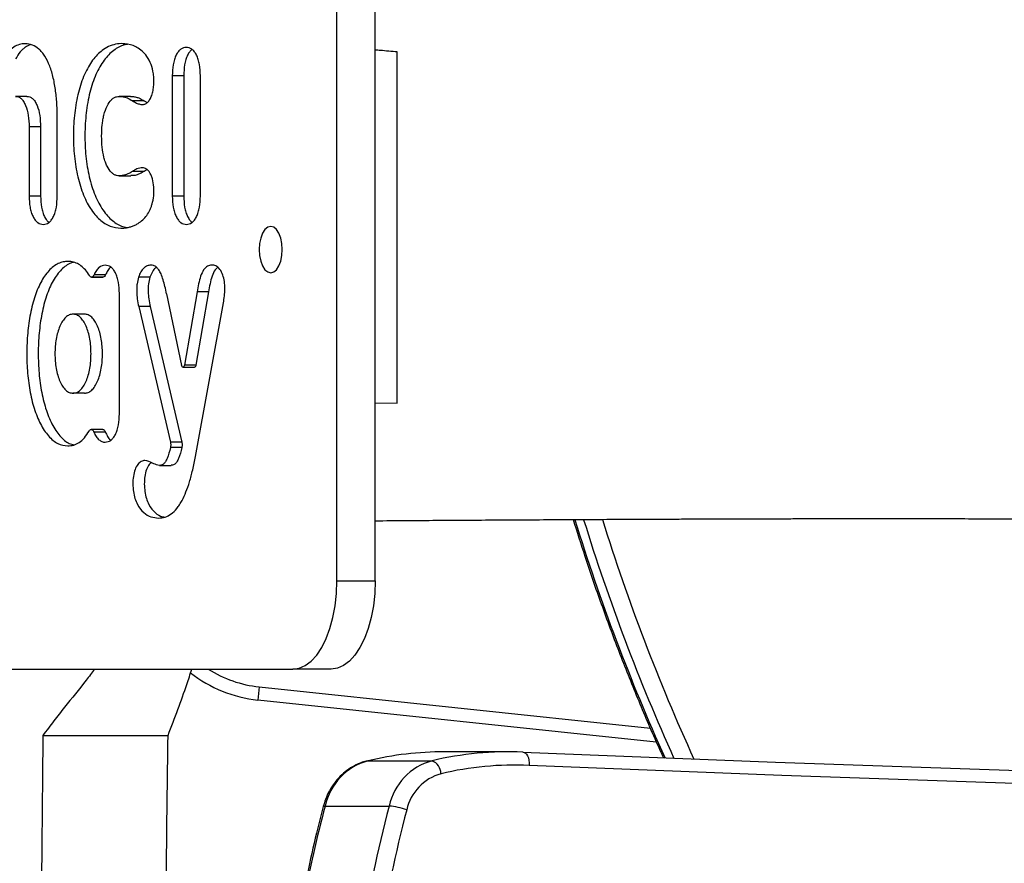
# Model space of a CAD drawing. Units: millimetres. Extents: x -516 to 3976, y 88 to 1613.
# Drawn here: x 2084 to 2106, y 1327 to 1346 of the extents above; entities that cross this region are included whole.
import ezdxf

# ---------------------------------------------------------------- set-up
doc = ezdxf.new("R2010")
doc.units = ezdxf.units.MM
doc.header["$LTSCALE"] = 45
doc.layers.add('VP-SIDE', color=50, linetype='Continuous', plot=False)

# ---------------------------------------------------------------- blocks, each defined once
blk = doc.blocks.new('RB1247_side')
at = {"color": 0, "linetype": 'Continuous', "lineweight": 25}
for p, q in [((185.067, -178.562), (185.067, -163.562)), ((185.933, -178.562), (185.933, -163.562)), ((181.337, -167.125), (181.337, -169.85)), ((181.597, -167.125), (181.337, -167.125)), ((181.597, -167.125), (181.597, -169.85)), ((181.975, -169.85), (181.975, -167.125)), ((178.047, -167.592), (177.788, -167.592)), ((180.395, -167.592), (180.136, -167.592)), ((180.698, -167.693), (180.438, -167.693)), ((180.698, -167.693), (180.768, -167.732)), ((178.734, -169.85), (178.734, -168.1)), ((178.096, -168.283), (178.096, -169.85)), ((178.356, -168.283), (178.096, -168.283)), ((178.356, -168.283), (178.356, -169.85)), ((180.136, -169.392), (180.396, -169.392)), ((180.699, -169.29), (180.439, -169.29)), ((180.771, -169.25), (180.699, -169.29)), ((178.356, -169.85), (178.096, -169.85)), ((181.597, -169.85), (181.337, -169.85)), ((179.509, -171.685), (179.769, -171.685)), ((179.775, -171.684), (179.515, -171.684)), ((179.827, -171.63), (179.568, -171.63)), ((180.833, -171.685), (180.574, -171.685)), ((180.14, -174.782), (180.14, -172.056)), ((181.209, -172.067), (181.548, -173.683)), ((181.899, -172.016), (181.615, -173.678)), ((182.159, -172.016), (181.875, -173.678)), ((182.159, -172.016), (181.899, -172.016)), ((180.577, -172.352), (181.295, -175.42)), ((180.837, -172.352), (180.577, -172.352)), ((180.837, -172.352), (181.555, -175.42)), ((181.864, -175.745), (182.497, -172.271)), ((179.349, -172.523), (179.089, -172.523)), ((181.875, -173.678), (181.615, -173.678)), ((181.581, -173.727), (181.841, -173.727)), ((179.349, -174.315), (179.089, -174.315)), ((185.933, -174.534), (186.433, -174.539)), ((179.762, -175.135), (179.503, -175.135)), ((179.769, -175.136), (179.51, -175.136)), ((179.822, -175.193), (179.563, -175.193)), ((181.555, -175.42), (181.295, -175.42)), ((181.555, -175.546), (181.296, -175.546)), ((181.052, -175.948), (181.312, -175.948)), ((185.067, -178.562), (185.933, -178.562)), ((172.067, -180.562), (184.067, -180.562)), ((184.933, -180.562), (184.067, -180.562)), ((183.309, -180.964), (183.277, -181.262)), ((183.309, -180.964), (192.164, -181.897)), ((192.299, -182.213), (183.277, -181.262)), ((178.408, -182.062), (181.241, -182.062)), ((188.956, -182.434), (187.506, -182.434)), ((185.754, -182.639), (185.771, -182.637)), ((185.771, -182.637), (187.221, -182.637)), ((184.798, -183.662), (186.248, -183.662))]:
    blk.add_line(p, q, dxfattribs=at)
at = {"color": 0, "linetype": 'Continuous', "lineweight": 25, "flags": 128}
for points in [[(183.83, -171.062), (183.821, -170.926), (183.795, -170.8), (183.753, -170.691), (183.698, -170.607), (183.635, -170.555), (183.567, -170.537), (183.499, -170.555), (183.436, -170.607), (183.382, -170.691), (183.34, -170.8), (183.314, -170.926), (183.305, -171.062), (183.314, -171.198), (183.34, -171.325), (183.382, -171.433), (183.436, -171.517), (183.499, -171.569), (183.567, -171.587), (183.635, -171.569), (183.698, -171.517), (183.753, -171.433), (183.795, -171.325), (183.821, -171.198), (183.83, -171.062)], [(181.615, -173.678), (181.61, -173.697), (181.603, -173.713), (181.593, -173.723), (181.583, -173.727), (181.572, -173.724), (181.562, -173.715), (181.554, -173.701), (181.548, -173.683)], [(181.875, -173.678), (181.87, -173.697), (181.863, -173.713), (181.853, -173.723), (181.842, -173.727), (181.841, -173.727)], [(184.067, -180.562), (184.21, -180.542), (184.349, -180.481), (184.483, -180.381), (184.608, -180.245), (184.722, -180.074), (184.823, -179.872), (184.908, -179.643), (184.977, -179.393), (185.027, -179.126), (185.057, -178.847), (185.067, -178.562)], [(185.933, -178.562), (185.923, -178.847), (185.893, -179.126), (185.843, -179.393), (185.774, -179.643), (185.689, -179.872), (185.588, -180.074), (185.474, -180.245), (185.349, -180.381), (185.215, -180.481), (185.076, -180.542), (184.933, -180.562)], [(189.28, -182.441), (189.309, -182.447), (189.337, -182.464), (189.362, -182.491), (189.383, -182.529), (189.401, -182.574), (189.413, -182.626), (189.42, -182.682), (189.421, -182.741)], [(189.28, -182.441), (194.998, -182.672), (200.716, -182.867), (206.435, -183.028), (212.155, -183.153), (216.407, -183.224)], [(216.427, -183.522), (212.3, -183.453), (206.579, -183.328), (200.859, -183.167), (195.139, -182.972), (189.421, -182.741)], [(184.757, -183.673), (184.76, -183.669), (184.774, -183.664), (184.798, -183.662)]]:
    blk.add_lwpolyline(points, dxfattribs=at)
at = {"color": 0, "linetype": 'Continuous', "lineweight": 25}
for centre, radius, start, end in [((234.983, -163.412), 46.609, 197.179, 204.2773), ((235.182, -163.412), 46.608, 197.179, 204.2883), ((235.238, -163.417), 46.253, 197.3043, 204.5038), ((183.592, -178.279), 2.7, 237.7462, 263.9815), ((183.592, -178.279), 3, 232.0565, 263.9815), ((187.508, -189.963), 7.529, 90.0207, 103.346), ((188.957, -189.95), 7.516, 87.5314, 103.3553), ((186.14, -183.962), 1.375, 105.5896, 167.4141), ((187.59, -183.962), 1.375, 105.5896, 167.4141), ((187.101, -182.936), 0.322, 0.9107, 68.1455), ((189.107, -190.023), 7.289, 87.5314, 103.3553), ((187.718, -183.988), 1.097, 105.5896, 167.4141), ((216.476, -191.951), 32.745, 165.3375, 169.199), ((217.983, -191.964), 32.803, 165.3399, 170.7871), ((186.127, -185.176), 1.518, 69.9956, 85.4397), ((218.049, -191.964), 32.459, 165.3396, 170.6888)]:
    blk.add_arc(centre, radius, start, end, dxfattribs=at)
for points, knots in [([(178.008, -166.399), (177.964, -166.403), (177.877, -166.409), (177.75, -166.472), (177.63, -166.576), (177.564, -166.689), (177.531, -166.746)], [0, 0, 0, 0, 0.258067, 0.500044, 0.749407, 1, 1, 1, 1]), ([(178.129, -166.422), (178.089, -166.437), (178.028, -166.462), (177.951, -166.525), (177.873, -166.604), (177.824, -166.689), (177.79, -166.746)], [0, 0, 0, 0, 0.315811, 0.488672, 0.657303, 1, 1, 1, 1]), ([(178.734, -168.1), (178.732, -167.995), (178.729, -167.785), (178.7, -167.474), (178.649, -167.174), (178.568, -166.901), (178.475, -166.711), (178.388, -166.591), (178.296, -166.496), (178.169, -166.415), (178.063, -166.404), (178.008, -166.399)], [0, 0, 0, 0, 0.124858, 0.249389, 0.374601, 0.499677, 0.62386, 0.686325, 0.749268, 0.870448, 1, 1, 1, 1]), ([(180.736, -166.653), (180.7, -166.613), (180.628, -166.535), (180.47, -166.441), (180.291, -166.395), (180.098, -166.399), (179.935, -166.442), (179.792, -166.518), (179.667, -166.62), (179.523, -166.777), (179.363, -167.039), (179.242, -167.374), (179.172, -167.672), (179.121, -167.985), (179.098, -168.315), (179.1, -168.643), (179.114, -168.889), (179.142, -169.128), (179.198, -169.437), (179.302, -169.793), (179.448, -170.086), (179.584, -170.271), (179.694, -170.385), (179.81, -170.472), (179.969, -170.555), (180.093, -170.568), (180.175, -170.576)], [0, 0, 0, 0, 0.031327, 0.062585, 0.125024, 0.168285, 0.209585, 0.249575, 0.281087, 0.31203, 0.374375, 0.436827, 0.467952, 0.499542, 0.562143, 0.593736, 0.624639, 0.656153, 0.6872, 0.749567, 0.8119, 0.843082, 0.874636, 0.905739, 0.937419, 1, 1, 1, 1]), ([(180.326, -166.419), (180.309, -166.42), (180.212, -166.425), (180.077, -166.501), (179.927, -166.619), (179.819, -166.738), (179.719, -166.882), (179.599, -167.106), (179.477, -167.441), (179.402, -167.826), (179.37, -168.149), (179.355, -168.476), (179.365, -168.808), (179.402, -169.128), (179.458, -169.437), (179.562, -169.794), (179.737, -170.145), (179.915, -170.356), (180.069, -170.472), (180.188, -170.534), (180.269, -170.554), (180.309, -170.564)], [0, 0, 0, 0, 0.0169205, 0.0931296, 0.1329179, 0.1719699, 0.2115786, 0.250828, 0.3296638, 0.4086838, 0.4477919, 0.4878248, 0.5666065, 0.6063967, 0.6455805, 0.7243083, 0.8029943, 0.8820419, 0.9213132, 0.9612961, 1, 1, 1, 1]), ([(181.654, -166.483), (181.612, -166.489), (181.548, -166.499), (181.472, -166.577), (181.423, -166.657), (181.383, -166.758), (181.346, -166.912), (181.341, -167.04), (181.337, -167.125)], [0, 0, 0, 0, 0.249296, 0.374168, 0.499588, 0.624704, 0.749828, 1, 1, 1, 1]), ([(181.785, -166.529), (181.767, -166.545), (181.73, -166.578), (181.682, -166.658), (181.643, -166.758), (181.606, -166.912), (181.601, -167.04), (181.597, -167.125)], [0, 0, 0, 0, 0.154376, 0.323843, 0.4929, 0.661967, 1, 1, 1, 1]), ([(181.975, -167.125), (181.972, -167.039), (181.967, -166.911), (181.929, -166.757), (181.889, -166.657), (181.839, -166.577), (181.762, -166.5), (181.697, -166.489), (181.654, -166.483)], [0, 0, 0, 0, 0.249708, 0.374155, 0.499545, 0.624408, 0.749716, 1, 1, 1, 1]), ([(186.433, -166.587), (186.305, -166.576), (186.138, -166.561), (185.972, -166.546), (185.933, -166.543)], [0, 0, 0, 0, 0.769362, 1, 1, 1, 1]), ([(180.438, -167.693), (180.468, -167.711), (180.522, -167.744), (180.605, -167.773), (180.679, -167.78), (180.748, -167.757), (180.806, -167.703), (180.855, -167.622), (180.892, -167.519), (180.915, -167.4), (180.923, -167.273), (180.92, -167.146), (180.898, -166.987), (180.841, -166.803), (180.773, -166.705), (180.736, -166.653)], [0, 0, 0, 0, 0.091231, 0.168942, 0.249473, 0.312514, 0.374649, 0.436941, 0.499622, 0.561047, 0.624916, 0.688231, 0.750096, 0.868124, 1, 1, 1, 1]), ([(186.433, -174.539), (186.433, -174.493), (186.433, -174.416), (186.433, -174.276), (186.433, -174.136), (186.433, -173.935), (186.433, -173.644), (186.433, -173.274), (186.433, -172.927), (186.433, -172.639), (186.433, -172.377), (186.433, -172.135), (186.433, -171.894), (186.433, -171.629), (186.433, -171.34), (186.433, -171.06), (186.433, -170.808), (186.433, -170.619), (186.433, -170.437), (186.433, -170.215), (186.433, -169.95), (186.433, -169.566), (186.433, -169.127), (186.433, -168.604), (186.433, -168.073), (186.433, -167.54), (186.433, -167.046), (186.433, -166.74), (186.433, -166.587)], [0, 0, 0, 0, 0.029614, 0.049491, 0.061744, 0.074072, 0.1104, 0.146717, 0.182325, 0.218932, 0.255761, 0.292575, 0.332738, 0.372877, 0.413556, 0.454012, 0.474071, 0.494102, 0.510267, 0.526386, 0.556615, 0.58694, 0.642006, 0.697215, 0.772672, 0.848365, 0.924262, 1, 1, 1, 1]), ([(177.788, -167.592), (177.81, -167.594), (177.853, -167.599), (177.916, -167.639), (177.972, -167.704), (178.034, -167.825), (178.086, -168.023), (178.093, -168.197), (178.096, -168.283)], [0, 0, 0, 0, 0.1282, 0.250488, 0.374931, 0.500297, 0.749811, 1, 1, 1, 1]), ([(178.047, -167.592), (178.07, -167.594), (178.113, -167.599), (178.175, -167.639), (178.231, -167.704), (178.294, -167.825), (178.346, -168.023), (178.352, -168.197), (178.356, -168.283)], [0, 0, 0, 0, 0.128229, 0.250489, 0.374931, 0.500298, 0.749812, 1, 1, 1, 1]), ([(180.439, -169.29), (180.41, -169.307), (180.358, -169.339), (180.278, -169.373), (180.186, -169.392), (180.096, -169.396), (180.015, -169.361), (179.94, -169.302), (179.873, -169.206), (179.821, -169.079), (179.78, -168.938), (179.746, -168.741), (179.734, -168.492), (179.744, -168.282), (179.766, -168.124), (179.798, -167.974), (179.855, -167.804), (179.94, -167.682), (180.015, -167.622), (180.074, -167.597), (180.135, -167.59), (180.217, -167.596), (180.321, -167.622), (180.399, -167.67), (180.438, -167.693)], [0, 0, 0, 0, 0.045771, 0.0828639, 0.1243651, 0.1884393, 0.2188135, 0.2498769, 0.3111933, 0.3424378, 0.3751248, 0.4355272, 0.5001792, 0.5647434, 0.5952851, 0.6252126, 0.6888118, 0.7500206, 0.7809926, 0.8127087, 0.8407295, 0.8752612, 0.9376049, 1, 1, 1, 1]), ([(180.395, -167.592), (180.417, -167.593), (180.465, -167.595), (180.538, -167.611), (180.618, -167.644), (180.67, -167.676), (180.698, -167.693)], [0, 0, 0, 0, 0.205566, 0.472013, 0.712691, 1, 1, 1, 1]), ([(180.175, -170.576), (180.203, -170.575), (180.258, -170.574), (180.339, -170.561), (180.417, -170.54), (180.491, -170.51), (180.576, -170.464), (180.667, -170.397), (180.758, -170.296), (180.82, -170.194), (180.859, -170.102), (180.893, -169.999), (180.922, -169.846), (180.924, -169.644), (180.898, -169.483), (180.859, -169.375), (180.823, -169.307), (180.787, -169.263), (180.757, -169.237), (180.726, -169.219), (180.685, -169.207), (180.63, -169.208), (180.57, -169.221), (180.505, -169.25), (180.462, -169.276), (180.439, -169.29)], [0, 0, 0, 0, 0.053047, 0.104132, 0.153413, 0.201064, 0.247281, 0.3203, 0.385036, 0.443386, 0.47099, 0.498013, 0.560859, 0.623155, 0.685619, 0.717068, 0.748371, 0.779707, 0.795382, 0.811265, 0.839767, 0.874134, 0.915845, 0.953512, 1, 1, 1, 1]), ([(180.699, -169.29), (180.67, -169.308), (180.618, -169.339), (180.538, -169.372), (180.466, -169.391), (180.417, -169.387), (180.396, -169.385)], [0, 0, 0, 0, 0.29233, 0.527543, 0.790373, 1, 1, 1, 1]), ([(178.096, -169.85), (178.099, -169.936), (178.104, -170.064), (178.143, -170.218), (178.182, -170.319), (178.233, -170.398), (178.31, -170.475), (178.374, -170.486), (178.417, -170.493)], [0, 0, 0, 0, 0.249708, 0.374154, 0.499545, 0.62441, 0.749716, 1, 1, 1, 1]), ([(178.356, -169.85), (178.359, -169.936), (178.364, -170.064), (178.402, -170.218), (178.442, -170.318), (178.491, -170.398), (178.528, -170.431), (178.546, -170.446)], [0, 0, 0, 0, 0.3378377, 0.5062059, 0.6758506, 0.8447853, 1, 1, 1, 1]), ([(178.417, -170.493), (178.459, -170.486), (178.523, -170.476), (178.599, -170.398), (178.649, -170.318), (178.688, -170.217), (178.725, -170.063), (178.73, -169.936), (178.734, -169.85)], [0, 0, 0, 0, 0.249291, 0.374165, 0.499585, 0.624701, 0.749825, 1, 1, 1, 1]), ([(181.337, -169.85), (181.341, -169.936), (181.346, -170.064), (181.384, -170.218), (181.424, -170.319), (181.474, -170.398), (181.551, -170.475), (181.616, -170.486), (181.659, -170.493)], [0, 0, 0, 0, 0.249707, 0.374154, 0.499544, 0.62441, 0.749716, 1, 1, 1, 1]), ([(181.597, -169.85), (181.601, -169.936), (181.606, -170.064), (181.644, -170.218), (181.684, -170.318), (181.732, -170.398), (181.77, -170.431), (181.788, -170.446)], [0, 0, 0, 0, 0.3378478, 0.5062211, 0.675871, 0.8448116, 1, 1, 1, 1]), ([(181.659, -170.493), (181.701, -170.486), (181.765, -170.476), (181.841, -170.398), (181.89, -170.318), (181.929, -170.217), (181.967, -170.063), (181.972, -169.936), (181.975, -169.85)], [0, 0, 0, 0, 0.2492901, 0.3741636, 0.4995842, 0.6247001, 0.7498247, 1, 1, 1, 1]), ([(179.46, -171.649), (179.431, -171.605), (179.372, -171.516), (179.27, -171.423), (179.159, -171.359), (179.041, -171.33), (178.924, -171.328), (178.773, -171.361), (178.59, -171.473), (178.428, -171.677), (178.318, -171.886), (178.245, -172.061), (178.184, -172.254), (178.134, -172.459), (178.095, -172.674), (178.058, -172.97), (178.037, -173.35), (178.048, -173.731), (178.077, -174.029), (178.11, -174.249), (178.154, -174.459), (178.209, -174.659), (178.275, -174.844), (178.377, -175.069), (178.53, -175.298), (178.744, -175.475), (178.896, -175.497), (178.973, -175.507)], [0, 0, 0, 0, 0.029911, 0.06019, 0.091704, 0.125224, 0.156967, 0.187846, 0.25012, 0.312533, 0.343593, 0.375069, 0.406007, 0.43757, 0.468521, 0.500194, 0.562776, 0.625033, 0.656651, 0.687681, 0.719181, 0.750133, 0.781517, 0.812459, 0.874936, 0.937284, 1, 1, 1, 1]), ([(179.102, -171.351), (179.092, -171.353), (179.044, -171.362), (178.96, -171.407), (178.818, -171.513), (178.656, -171.718), (178.525, -171.998), (178.444, -172.254), (178.394, -172.459), (178.355, -172.674), (178.318, -172.97), (178.297, -173.35), (178.308, -173.731), (178.337, -174.029), (178.381, -174.321), (178.463, -174.664), (178.606, -175.024), (178.79, -175.295), (178.968, -175.453), (179.083, -175.473), (179.123, -175.48)], [0, 0, 0, 0, 0.010639, 0.05033, 0.089636, 0.168644, 0.24765, 0.286825, 0.326769, 0.365959, 0.406045, 0.485267, 0.564076, 0.60411, 0.643382, 0.722321, 0.801077, 0.880165, 0.95909, 1, 1, 1, 1]), ([(179.819, -171.414), (179.772, -171.423), (179.701, -171.436), (179.617, -171.528), (179.584, -171.596), (179.568, -171.63)], [0, 0, 0, 0, 0.497942, 0.749436, 1, 1, 1, 1]), ([(180.14, -172.056), (180.137, -171.97), (180.131, -171.842), (180.093, -171.688), (180.053, -171.588), (180.003, -171.508), (179.926, -171.431), (179.862, -171.421), (179.819, -171.414)], [0, 0, 0, 0, 0.249705, 0.374152, 0.499542, 0.62441, 0.749715, 1, 1, 1, 1]), ([(179.95, -171.461), (179.947, -171.462), (179.92, -171.471), (179.877, -171.531), (179.844, -171.597), (179.827, -171.63)], [0, 0, 0, 0, 0.063995, 0.532952, 1, 1, 1, 1]), ([(180.85, -171.414), (180.823, -171.417), (180.77, -171.423), (180.693, -171.474), (180.623, -171.558), (180.59, -171.642), (180.574, -171.685)], [0, 0, 0, 0, 0.2493253, 0.499518, 0.749537, 1, 1, 1, 1]), ([(180.981, -171.462), (180.972, -171.467), (180.937, -171.488), (180.883, -171.559), (180.85, -171.643), (180.833, -171.685)], [0, 0, 0, 0, 0.148723, 0.573984, 1, 1, 1, 1]), ([(181.209, -172.067), (181.197, -172.01), (181.173, -171.9), (181.133, -171.745), (181.088, -171.616), (181.036, -171.519), (180.978, -171.454), (180.915, -171.417), (180.872, -171.415), (180.85, -171.414)], [0, 0, 0, 0, 0.178486, 0.342939, 0.499933, 0.626989, 0.749601, 0.874866, 1, 1, 1, 1]), ([(182.483, -171.64), (182.462, -171.593), (182.419, -171.495), (182.325, -171.425), (182.228, -171.408), (182.132, -171.428), (182.044, -171.516), (181.954, -171.708), (181.921, -171.894), (181.899, -172.016)], [0, 0, 0, 0, 0.120855, 0.24995, 0.374672, 0.498948, 0.621768, 0.749487, 1, 1, 1, 1]), ([(179.515, -171.684), (179.505, -171.684), (179.485, -171.684), (179.468, -171.661), (179.46, -171.649)], [0, 0, 0, 0, 0.49884, 1, 1, 1, 1]), ([(179.568, -171.63), (179.56, -171.645), (179.546, -171.673), (179.525, -171.681), (179.515, -171.684)], [0, 0, 0, 0, 0.499332, 1, 1, 1, 1]), ([(179.827, -171.63), (179.82, -171.645), (179.805, -171.673), (179.785, -171.681), (179.775, -171.684)], [0, 0, 0, 0, 0.499332, 1, 1, 1, 1]), ([(180.574, -171.685), (180.561, -171.736), (180.541, -171.812), (180.532, -171.928), (180.531, -172.042), (180.543, -172.188), (180.566, -172.295), (180.577, -172.352)], [0, 0, 0, 0, 0.2433, 0.368651, 0.500256, 0.737794, 1, 1, 1, 1]), ([(180.833, -171.685), (180.82, -171.736), (180.794, -171.84), (180.789, -172.014), (180.803, -172.188), (180.825, -172.295), (180.837, -172.352)], [0, 0, 0, 0, 0.2435169, 0.4999086, 0.737673, 1, 1, 1, 1]), ([(182.365, -171.468), (182.345, -171.484), (182.295, -171.527), (182.214, -171.711), (182.181, -171.895), (182.159, -172.016)], [0, 0, 0, 0, 0.177884, 0.455436, 1, 1, 1, 1]), ([(182.497, -172.271), (182.512, -172.165), (182.535, -172.005), (182.523, -171.782), (182.496, -171.686), (182.483, -171.64)], [0, 0, 0, 0, 0.498754, 0.757932, 1, 1, 1, 1]), ([(179.089, -172.523), (179.061, -172.527), (179.005, -172.534), (178.924, -172.59), (178.852, -172.677), (178.77, -172.833), (178.699, -173.083), (178.672, -173.42), (178.699, -173.757), (178.769, -174.007), (178.851, -174.161), (178.924, -174.249), (179.005, -174.304), (179.061, -174.311), (179.089, -174.315)], [0, 0, 0, 0, 0.062583, 0.125363, 0.187875, 0.25059, 0.375387, 0.500332, 0.624884, 0.74924, 0.811902, 0.874455, 0.937006, 1, 1, 1, 1]), ([(179.089, -174.315), (179.118, -174.311), (179.174, -174.305), (179.254, -174.249), (179.327, -174.162), (179.41, -174.007), (179.481, -173.757), (179.506, -173.419), (179.48, -173.082), (179.409, -172.833), (179.327, -172.678), (179.255, -172.59), (179.174, -172.534), (179.118, -172.527), (179.089, -172.523)], [0, 0, 0, 0, 0.062583, 0.125363, 0.187857, 0.250577, 0.375344, 0.500277, 0.62492, 0.749262, 0.811924, 0.874448, 0.937017, 1, 1, 1, 1]), ([(179.349, -174.315), (179.377, -174.311), (179.434, -174.305), (179.514, -174.249), (179.587, -174.162), (179.669, -174.007), (179.74, -173.757), (179.766, -173.419), (179.739, -173.082), (179.669, -172.833), (179.587, -172.678), (179.515, -172.59), (179.434, -172.534), (179.378, -172.527), (179.349, -172.523)], [0, 0, 0, 0, 0.062583, 0.125363, 0.187857, 0.250577, 0.375344, 0.500277, 0.62492, 0.749262, 0.811924, 0.874448, 0.937017, 1, 1, 1, 1]), ([(179.819, -175.424), (179.862, -175.417), (179.926, -175.407), (180.003, -175.33), (180.053, -175.251), (180.093, -175.15), (180.131, -174.996), (180.136, -174.868), (180.14, -174.782)], [0, 0, 0, 0, 0.249709, 0.374155, 0.499545, 0.624407, 0.749716, 1, 1, 1, 1]), ([(178.973, -175.507), (179.017, -175.504), (179.104, -175.497), (179.231, -175.435), (179.35, -175.333), (179.418, -175.226), (179.452, -175.173)], [0, 0, 0, 0, 0.257922, 0.5002, 0.75052, 1, 1, 1, 1]), ([(179.452, -175.173), (179.456, -175.166), (179.465, -175.154), (179.479, -175.141), (179.494, -175.134), (179.504, -175.135), (179.51, -175.136)], [0, 0, 0, 0, 0.256858, 0.501865, 0.745909, 1, 1, 1, 1]), ([(179.51, -175.136), (179.515, -175.137), (179.525, -175.14), (179.539, -175.152), (179.552, -175.17), (179.559, -175.185), (179.563, -175.193)], [0, 0, 0, 0, 0.2559927, 0.5008032, 0.7451989, 1, 1, 1, 1]), ([(179.563, -175.193), (179.579, -175.229), (179.612, -175.3), (179.676, -175.372), (179.746, -175.416), (179.794, -175.421), (179.819, -175.424)], [0, 0, 0, 0, 0.249233, 0.499395, 0.749675, 1, 1, 1, 1]), ([(179.769, -175.136), (179.775, -175.137), (179.785, -175.14), (179.799, -175.152), (179.812, -175.17), (179.819, -175.185), (179.822, -175.193)], [0, 0, 0, 0, 0.255993, 0.500803, 0.745199, 1, 1, 1, 1]), ([(179.822, -175.193), (179.839, -175.228), (179.872, -175.299), (179.918, -175.357), (179.946, -175.373), (179.951, -175.376)], [0, 0, 0, 0, 0.453132, 0.907956, 1, 1, 1, 1]), ([(181.295, -175.42), (181.297, -175.43), (181.301, -175.45), (181.303, -175.483), (181.301, -175.516), (181.298, -175.536), (181.296, -175.546)], [0, 0, 0, 0, 0.248804, 0.499964, 0.750814, 1, 1, 1, 1]), ([(181.555, -175.42), (181.557, -175.43), (181.561, -175.45), (181.562, -175.483), (181.561, -175.516), (181.557, -175.536), (181.555, -175.546)], [0, 0, 0, 0, 0.249006, 0.499974, 0.751016, 1, 1, 1, 1]), ([(181.296, -175.546), (181.274, -175.632), (181.245, -175.752), (181.184, -175.87), (181.136, -175.926), (181.077, -175.951), (180.993, -175.947), (180.93, -175.915), (180.889, -175.895)], [0, 0, 0, 0, 0.282196, 0.396644, 0.499803, 0.613202, 0.749661, 1, 1, 1, 1]), ([(181.555, -175.546), (181.534, -175.632), (181.504, -175.752), (181.444, -175.87), (181.396, -175.926), (181.35, -175.948), (181.321, -175.945), (181.312, -175.945)], [0, 0, 0, 0, 0.420889, 0.591507, 0.745249, 0.914451, 1, 1, 1, 1]), ([(180.889, -175.895), (180.833, -175.868), (180.748, -175.827), (180.632, -175.851), (180.553, -175.921), (180.49, -176.039), (180.452, -176.197), (180.441, -176.371), (180.455, -176.542), (180.49, -176.7), (180.563, -176.88), (180.688, -177.032), (180.854, -177.125), (180.968, -177.136), (181.025, -177.141)], [0, 0, 0, 0, 0.125079, 0.190474, 0.25004, 0.312495, 0.3754, 0.438155, 0.500944, 0.562698, 0.626352, 0.751009, 0.875661, 1, 1, 1, 1]), ([(180.863, -175.886), (180.847, -175.898), (180.804, -175.931), (180.75, -176.04), (180.711, -176.197), (180.701, -176.371), (180.715, -176.542), (180.75, -176.7), (180.823, -176.88), (180.948, -177.03), (181.074, -177.108), (181.146, -177.118), (181.162, -177.12)], [0, 0, 0, 0, 0.053242, 0.142835, 0.23301, 0.323002, 0.413043, 0.501631, 0.592881, 0.77164, 0.950394, 1, 1, 1, 1]), ([(181.025, -177.141), (181.076, -177.137), (181.173, -177.13), (181.315, -177.057), (181.424, -176.952), (181.504, -176.84), (181.575, -176.719), (181.653, -176.549), (181.732, -176.317), (181.805, -176.046), (181.843, -175.848), (181.864, -175.745)], [0, 0, 0, 0, 0.129734, 0.248707, 0.372337, 0.435077, 0.499237, 0.60926, 0.72821, 0.857972, 1, 1, 1, 1]), ([(185.933, -177.202), (186.168, -177.2), (186.633, -177.197), (187.317, -177.192), (188.005, -177.188), (188.719, -177.183), (189.456, -177.179), (190.214, -177.175), (190.988, -177.171), (191.686, -177.167), (192.284, -177.165), (192.751, -177.163), (193.182, -177.161), (193.556, -177.16), (193.877, -177.159), (194.148, -177.158), (194.391, -177.157), (194.608, -177.157), (194.819, -177.156), (195.063, -177.156), (195.366, -177.155), (195.726, -177.154), (196.116, -177.153), (196.577, -177.153), (197.103, -177.152), (197.684, -177.152), (198.251, -177.152), (198.786, -177.153), (199.239, -177.155), (199.617, -177.156), (199.95, -177.158), (200.288, -177.161), (200.626, -177.163), (200.937, -177.167), (201.214, -177.17), (201.453, -177.173), (201.665, -177.177), (201.877, -177.181), (202.072, -177.185), (202.236, -177.189), (202.348, -177.192), (202.458, -177.195), (202.504, -177.197), (202.48, -177.195), (202.67, -177.205), (202.907, -177.219), (203.209, -177.235), (203.523, -177.253), (203.844, -177.272), (204.176, -177.292), (204.497, -177.312), (204.778, -177.33), (205.034, -177.347), (205.273, -177.363), (205.532, -177.381), (205.791, -177.399), (206.039, -177.417), (206.285, -177.437), (206.499, -177.454), (206.696, -177.471), (206.864, -177.485), (206.989, -177.496), (207.09, -177.506), (207.214, -177.518), (207.369, -177.534), (207.551, -177.553), (207.714, -177.571), (207.834, -177.585), (207.9, -177.594), (207.896, -177.589), (207.88, -177.586), (207.848, -177.585), (207.863, -177.588), (207.916, -177.595), (208.007, -177.608), (208.122, -177.624), (208.281, -177.646), (208.51, -177.678), (208.814, -177.72), (209.201, -177.775), (209.653, -177.838), (210.17, -177.912), (210.752, -177.994), (211.398, -178.087), (211.961, -178.167), (212.307, -178.217), (212.417, -178.233)], [0, 0, 0, 0, 0.023854, 0.047303, 0.069638, 0.093771, 0.119876, 0.144479, 0.17061, 0.198268, 0.21512, 0.230954, 0.245452, 0.258614, 0.268734, 0.277891, 0.286086, 0.293319, 0.299902, 0.30761, 0.318499, 0.331336, 0.345151, 0.35921, 0.379719, 0.400347, 0.420475, 0.439897, 0.457475, 0.469935, 0.48273, 0.497163, 0.509869, 0.523625, 0.535738, 0.544686, 0.554349, 0.564974, 0.575201, 0.584141, 0.591483, 0.600484, 0.608953, 0.615992, 0.624555, 0.634219, 0.644669, 0.654409, 0.666277, 0.677527, 0.688847, 0.699691, 0.707063, 0.715653, 0.726541, 0.737883, 0.746661, 0.753577, 0.761361, 0.770277, 0.776886, 0.782369, 0.787041, 0.792709, 0.799676, 0.807893, 0.815721, 0.822405, 0.828712, 0.834216, 0.84006, 0.845666, 0.847873, 0.850233, 0.852935, 0.856562, 0.862024, 0.86877, 0.879448, 0.892292, 0.907302, 0.924477, 0.943817, 0.965322, 0.988991, 1, 1, 1, 1]), ([(190.417, -177.174), (190.504, -177.451), (190.704, -178.094), (191.049, -179.089), (191.445, -180.161), (191.87, -181.218), (192.207, -182.018), (192.411, -182.46), (192.456, -182.559)], [0, 0, 0, 0, 0.1503094, 0.3484211, 0.5465312, 0.7446397, 0.9427462, 1, 1, 1, 1]), ([(179.581, -180.562), (179.516, -180.646), (179.288, -180.942), (178.981, -181.322), (178.655, -181.733), (178.491, -181.952), (178.408, -182.062)], [0, 0, 0, 0, 0.164434, 0.582079, 0.791091, 1, 1, 1, 1]), ([(181.241, -182.062), (181.317, -181.865), (181.47, -181.47), (181.649, -180.97), (181.743, -180.677), (181.78, -180.562)], [0, 0, 0, 0, 0.377748, 0.755484, 1, 1, 1, 1]), ([(178.408, -182.062), (178.398, -183.123), (178.358, -187.45), (178.303, -192.116), (178.256, -195.722), (178.252, -196.062)], [0, 0, 0, 0, 0.22718, 0.927069, 1, 1, 1, 1]), ([(181.202, -185.812), (181.203, -185.575), (181.212, -184.325), (181.228, -183.075), (181.241, -182.062)], [0, 0, 0, 0, 0.189278, 1, 1, 1, 1]), ([(185.754, -182.639), (185.716, -182.649), (185.615, -182.676), (185.459, -182.745), (185.29, -182.851), (185.138, -182.984), (185.004, -183.14), (184.892, -183.317), (184.809, -183.496), (184.773, -183.619), (184.757, -183.673)], [0, 0, 0, 0, 0.080871, 0.214626, 0.348707, 0.483454, 0.618966, 0.755222, 0.892123, 1, 1, 1, 1]), ([(184.757, -183.673), (184.715, -183.835), (184.595, -184.302), (184.429, -185.018), (184.321, -185.576), (184.273, -185.823)], [0, 0, 0, 0, 0.227719, 0.6589175, 1, 1, 1, 1])]:
    blk.add_open_spline(points, degree=3, knots=knots, dxfattribs=at)

msp = doc.modelspace()

# ---------------------------------------------------------------- block references
at = {"layer": 'VP-SIDE', "color": 0}
msp.add_blockref('RB1247_side', (1905.717, 1512.054), dxfattribs=at)

doc.saveas('drawing.dxf')
